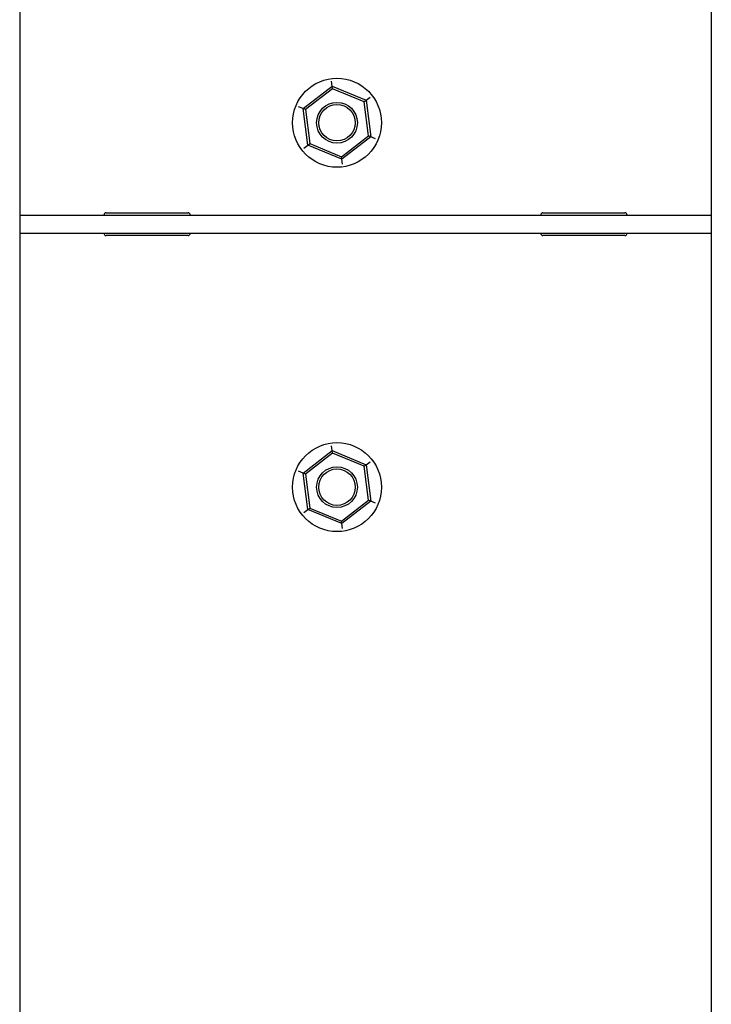
# Model space of a CAD drawing. Units: inches. Extents: x 0.2 to 16.7, y -11.4 to 10.7.
# Drawn here: x 2.3 to 2.5, y -10.7 to -10.4 of the extents above; entities that cross this region are included whole.
import ezdxf

# ---------------------------------------------------------------- set-up
doc = ezdxf.new("R2010")
doc.units = ezdxf.units.IN
doc.header["$MEASUREMENT"] = 0

msp = doc.modelspace()

# ---------------------------------------------------------------- linework, layer by layer
at = {"color": 7, "linetype": 'Continuous', "lineweight": 25}
for p, q in [((2.31966, -9.39412), (2.31966, -11.03857)), ((2.53077, -11.03857), (2.53077, -9.39412)), ((2.40614, -10.42902), (2.41504, -10.42219)), ((2.41504, -10.42219), (2.41484, -10.42066)), ((2.41514, -10.42295), (2.41504, -10.42219)), ((2.41504, -10.42219), (2.42541, -10.42648)), ((2.41514, -10.42295), (2.40685, -10.42932)), ((2.4248, -10.42695), (2.41514, -10.42295)), ((2.40614, -10.42902), (2.40471, -10.42843)), ((2.4248, -10.42695), (2.42541, -10.42648)), ((2.42617, -10.43732), (2.4248, -10.42695)), ((2.42541, -10.42648), (2.42664, -10.42554)), ((2.42541, -10.42648), (2.42688, -10.43761)), ((2.4076, -10.44015), (2.40614, -10.42902)), ((2.40685, -10.42932), (2.40614, -10.42902)), ((2.40685, -10.42932), (2.40821, -10.43968)), ((2.41788, -10.44368), (2.42617, -10.43732)), ((2.42688, -10.43761), (2.42617, -10.43732)), ((2.40638, -10.44109), (2.4076, -10.44015)), ((2.4076, -10.44015), (2.40821, -10.43968)), ((2.41798, -10.44445), (2.4076, -10.44015)), ((2.40821, -10.43968), (2.41788, -10.44368)), ((2.42688, -10.43761), (2.41798, -10.44445)), ((2.4283, -10.4382), (2.42688, -10.43761)), ((2.41798, -10.44445), (2.41788, -10.44368)), ((2.41818, -10.44597), (2.41798, -10.44445)), ((2.31966, -10.46148), (2.53077, -10.46148)), ((2.34604, -10.46079), (2.37104, -10.46079)), ((2.47938, -10.46079), (2.50438, -10.46079)), ((2.31966, -10.46704), (2.53077, -10.46704)), ((2.37104, -10.46773), (2.34604, -10.46773)), ((2.50438, -10.46773), (2.47938, -10.46773)), ((2.40614, -10.54016), (2.41504, -10.53332)), ((2.41504, -10.53332), (2.41484, -10.5318)), ((2.41514, -10.53409), (2.41504, -10.53332)), ((2.41504, -10.53332), (2.42541, -10.53762)), ((2.41514, -10.53409), (2.40685, -10.54045)), ((2.4248, -10.53809), (2.41514, -10.53409)), ((2.40614, -10.54016), (2.40471, -10.53957)), ((2.4248, -10.53809), (2.42541, -10.53762)), ((2.42617, -10.54845), (2.4248, -10.53809)), ((2.42541, -10.53762), (2.42664, -10.53668)), ((2.42541, -10.53762), (2.42688, -10.54875)), ((2.4076, -10.55129), (2.40614, -10.54016)), ((2.40685, -10.54045), (2.40614, -10.54016)), ((2.40685, -10.54045), (2.40821, -10.55082)), ((2.41788, -10.55482), (2.42617, -10.54845)), ((2.42688, -10.54875), (2.42617, -10.54845)), ((2.40638, -10.55223), (2.4076, -10.55129)), ((2.4076, -10.55129), (2.40821, -10.55082)), ((2.41798, -10.55558), (2.4076, -10.55129)), ((2.40821, -10.55082), (2.41788, -10.55482)), ((2.42688, -10.54875), (2.41798, -10.55558)), ((2.4283, -10.54934), (2.42688, -10.54875)), ((2.41798, -10.55558), (2.41788, -10.55482)), ((2.41818, -10.55711), (2.41798, -10.55558))]:
    msp.add_line(p, q, dxfattribs=at)
for centre, radius in [((2.41651, -10.43332), 0.01357), ((2.41651, -10.43332), 0.00622), ((2.41651, -10.43332), 0.00556), ((2.41651, -10.54445), 0.01357), ((2.41651, -10.54445), 0.00622), ((2.41651, -10.54445), 0.00556)]:
    msp.add_circle(centre, radius, dxfattribs=at)
for centre, start, end in [((2.34604, -10.46148), 90, 180), ((2.37104, -10.46148), 0, 90), ((2.47938, -10.46148), 90, 180), ((2.50438, -10.46148), 0, 90), ((2.34604, -10.46704), 180, 270), ((2.37104, -10.46704), 270, 0), ((2.47938, -10.46704), 180, 270), ((2.50438, -10.46704), 270, 0)]:
    msp.add_arc(centre, 0.000694, start, end, dxfattribs=at)

doc.saveas('drawing.dxf')
